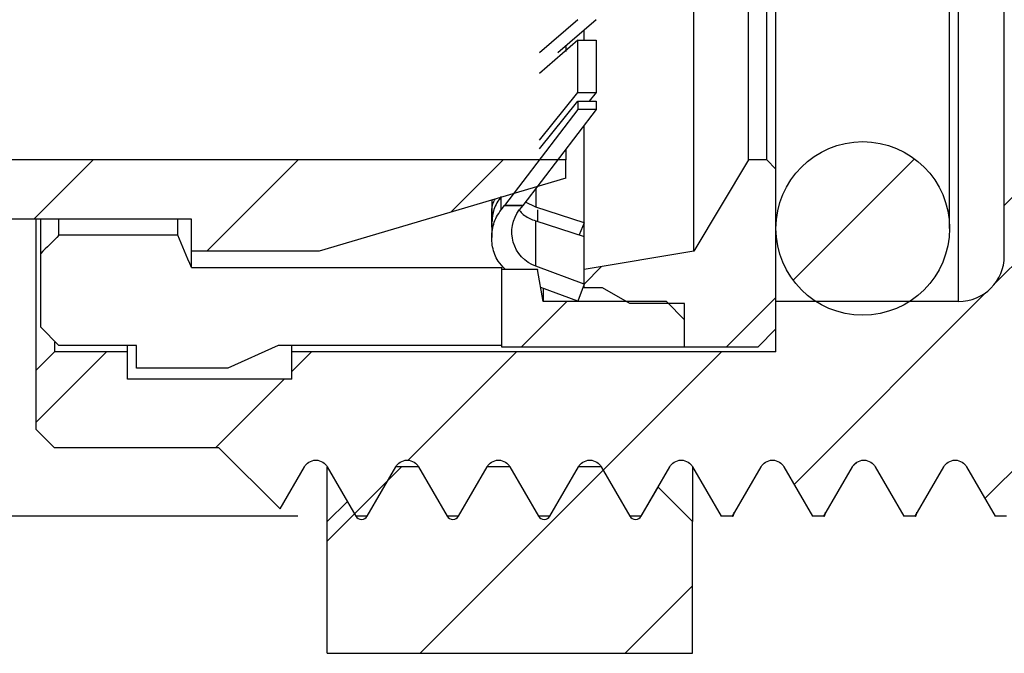
# Model space of a CAD drawing. Units: inches. Extents: x 0.2 to 10.8, y 0.2 to 8.3.
# Drawn here: x 4.2 to 5, y 3.4 to 4 of the extents above; entities that cross this region are included whole.
import ezdxf

# ---------------------------------------------------------------- set-up
doc = ezdxf.new("R2010")
doc.units = ezdxf.units.IN
doc.header["$MEASUREMENT"] = 0
doc.layers.add('SKETCH', color=7, linetype='Continuous')
doc.styles.add('SLDTEXTSTYLE0', font='TXT', dxfattribs={"width": 0.75})
doc.dimstyles.new('SLDDIMSTYLE0', dxfattribs={"dimtxt": 0.125, "dimasz": 0.13, "dimexe": 0, "dimexo": 0.0625, "dimgap": 0.03125, "dimtad": 0, "dimtih": 1, "dimtoh": 1, "dimlfac": 0.5, "dimrnd": 1e-09, "dimdsep": 46, "dimtxsty": 'SLDTEXTSTYLE0', "dimsah": 1, "dimcen": 0.09, "dimadec": 0, "dimazin": 2, "dimtfac": 1, "dimtofl": 0, "dimtmove": 0, "dimatfit": 3, "dimfxl": 0, "dimfrac": 2, "dimtolj": 1, "dimtzin": 12, "dimarcsym": 0})

# ---------------------------------------------------------------- blocks, each defined once
blk = doc.blocks.new('_D_3')
at = {"layer": 'SKETCH'}
for p, q in [((4.36123, 4.66587), (3.16812, 4.66587)), ((3.29312, 4.66587), (3.29312, 4.2393)), ((3.48243, 4.21391), (3.44434, 4.21391)), ((3.44434, 4.21391), (3.44434, 4.01547)), ((3.66715, 4.21391), (3.70524, 4.21391)), ((3.70524, 4.21391), (3.70524, 4.01547)), ((3.44434, 4.01547), (3.48243, 4.01547)), ((3.70524, 4.01547), (3.66715, 4.01547)), ((3.29312, 3.56351), (3.29312, 3.99008)), ((4.4006, 3.56351), (3.16812, 3.56351))]:
    blk.add_line(p, q, dxfattribs=at)
for points in [[(3.29312, 4.66587), (3.27312, 4.53587), (3.31312, 4.53587)], [(3.29312, 3.56351), (3.31312, 3.69351), (3.27312, 3.69351)]]:
    blk.add_solid(points, dxfattribs=at)
at = {"layer": 'SKETCH', "char_height": 0.125, "attachment_point": 1, "style": 'SLDTEXTSTYLE0'}
for s, insert in [('%%c', (2.84291, 4.17469)), ('0.55"', (3.03143, 4.1766)), ('14', (3.48243, 4.1766))]:
    blk.add_mtext(s, dxfattribs=dict(at, insert=insert))

msp = doc.modelspace()

# ---------------------------------------------------------------- hatches: boundary and pattern name
at = {"linetype": 'Continuous', "lineweight": 18}
h = msp.add_hatch(dxfattribs=at)
h.set_pattern_fill('ANSI31', style=0)
edge = h.paths.add_edge_path(flags=0)
edge.add_line((5.5628, 3.56351), (5.58741, 3.60613))
edge.add_spline(control_points=[(5.58741, 3.60613), (5.59233, 3.61465), (5.60217, 3.61465), (5.60709, 3.60613)], knot_values=[0, 0, 0, 0, 1, 1, 1, 1], weights=[1, 0.666667, 0.666667, 1], degree=3, periodic=0)
edge.add_line((5.60709, 3.60613), (5.6317, 3.56351))
edge.add_line((5.6317, 3.56351), (5.64154, 3.56351))
edge.add_line((5.64154, 3.56351), (5.66615, 3.60613))
edge.add_spline(control_points=[(5.66615, 3.60613), (5.67107, 3.61465), (5.68091, 3.61465), (5.68583, 3.60613)], knot_values=[0, 0, 0, 0, 1, 1, 1, 1], weights=[1, 0.666667, 0.666667, 1], degree=3, periodic=0)
edge.add_line((5.68583, 3.60613), (5.71044, 3.56351))
edge.add_line((5.71044, 3.56351), (5.72028, 3.56351))
edge.add_line((5.72028, 3.56351), (5.74489, 3.60613))
edge.add_spline(control_points=[(5.74489, 3.60613), (5.74981, 3.61465), (5.75965, 3.61465), (5.76457, 3.60613)], knot_values=[0, 0, 0, 0, 1, 1, 1, 1], weights=[1, 0.666667, 0.666667, 1], degree=3, periodic=0)
edge.add_line((5.76457, 3.60613), (5.78918, 3.56351))
edge.add_line((5.78918, 3.56351), (5.79902, 3.56351))
edge.add_line((5.79902, 3.56351), (5.82363, 3.60613))
edge.add_spline(control_points=[(5.82363, 3.60613), (5.82855, 3.61465), (5.83839, 3.61465), (5.84331, 3.60613)], knot_values=[0, 0, 0, 0, 1, 1, 1, 1], weights=[1, 0.666667, 0.666667, 1], degree=3, periodic=0)
edge.add_line((5.84331, 3.60613), (5.86792, 3.56351))
edge.add_line((5.86792, 3.56351), (5.87776, 3.56351))
edge.add_line((5.87776, 3.56351), (5.90237, 3.60613))
edge.add_spline(control_points=[(5.90237, 3.60613), (5.90729, 3.61465), (5.91713, 3.61465), (5.92205, 3.60613)], knot_values=[0, 0, 0, 0, 1, 1, 1, 1], weights=[1, 0.666667, 0.666667, 1], degree=3, periodic=0)
edge.add_line((5.92205, 3.60613), (5.94666, 3.56351))
edge.add_line((5.94666, 3.56351), (5.9565, 3.56351))
edge.add_line((5.9565, 3.56351), (5.98111, 3.60613))
edge.add_spline(control_points=[(5.98111, 3.60613), (5.98603, 3.61465), (5.99587, 3.61465), (6.00079, 3.60613)], knot_values=[0, 0, 0, 0, 1, 1, 1, 1], weights=[1, 0.666667, 0.666667, 1], degree=3, periodic=0)
edge.add_line((6.00079, 3.60613), (6.0254, 3.56351))
edge.add_line((6.0254, 3.56351), (6.03524, 3.56351))
edge.add_line((6.03524, 3.56351), (6.05985, 3.60613))
edge.add_spline(control_points=[(6.05985, 3.60613), (6.06477, 3.61465), (6.07461, 3.61465), (6.07953, 3.60613)], knot_values=[0, 0, 0, 0, 1, 1, 1, 1], weights=[1, 0.666667, 0.666667, 1], degree=3, periodic=0)
edge.add_line((6.07953, 3.60613), (6.10414, 3.56351))
edge.add_line((6.10414, 3.56351), (6.11398, 3.56351))
edge.add_line((6.11398, 3.56351), (6.13859, 3.60613))
edge.add_spline(control_points=[(6.13859, 3.60613), (6.14351, 3.61465), (6.15335, 3.61465), (6.15827, 3.60613)], knot_values=[0, 0, 0, 0, 1, 1, 1, 1], weights=[1, 0.666667, 0.666667, 1], degree=3, periodic=0)
edge.add_line((6.15827, 3.60613), (6.18288, 3.56351))
edge.add_line((6.18288, 3.56351), (6.19272, 3.56351))
edge.add_line((6.19272, 3.56351), (6.21733, 3.60613))
edge.add_spline(control_points=[(6.21733, 3.60613), (6.22225, 3.61465), (6.23209, 3.61465), (6.23702, 3.60613)], knot_values=[0, 0, 0, 0, 1, 1, 1, 1], weights=[1, 0.666667, 0.666667, 1], degree=3, periodic=0)
edge.add_line((6.23702, 3.60613), (6.26162, 3.56351))
edge.add_line((6.26162, 3.56351), (6.27146, 3.56351))
edge.add_line((6.27146, 3.56351), (6.29607, 3.60613))
edge.add_spline(control_points=[(6.29607, 3.60613), (6.30099, 3.61465), (6.31083, 3.61465), (6.31576, 3.60613)], knot_values=[0, 0, 0, 0, 1, 1, 1, 1], weights=[1, 0.666667, 0.666667, 1], degree=3, periodic=0)
edge.add_line((6.31576, 3.60613), (6.34036, 3.56351))
edge.add_line((6.34036, 3.56351), (6.3502, 3.56351))
edge.add_line((6.3502, 3.56351), (6.37481, 3.60613))
edge.add_spline(control_points=[(6.37481, 3.60613), (6.37973, 3.61465), (6.38957, 3.61465), (6.3945, 3.60613)], knot_values=[0, 0, 0, 0, 1, 1, 1, 1], weights=[1, 0.666667, 0.666667, 1], degree=3, periodic=0)
edge.add_line((6.3945, 3.60613), (6.4191, 3.56351))
edge.add_line((6.4191, 3.56351), (6.42894, 3.56351))
edge.add_line((6.42894, 3.56351), (6.45355, 3.60613))
edge.add_spline(control_points=[(6.45355, 3.60613), (6.45847, 3.61465), (6.46831, 3.61465), (6.47324, 3.60613)], knot_values=[0, 0, 0, 0, 1, 1, 1, 1], weights=[1, 0.666667, 0.666667, 1], degree=3, periodic=0)
edge.add_line((6.47324, 3.60613), (6.49064, 3.57599))
edge.add_line((6.49064, 3.57599), (6.53721, 3.62256))
edge.add_line((6.53721, 3.62256), (6.67894, 3.62256))
edge.add_line((6.67894, 3.62256), (6.69469, 3.63831))
edge.add_line((6.69469, 3.63831), (6.69469, 3.68949))
edge.add_line((6.69469, 3.68949), (6.67894, 3.70524))
edge.add_line((6.67894, 3.70524), (6.61595, 3.70524))
edge.add_line((6.61595, 3.70524), (6.61595, 3.68162))
edge.add_line((6.61595, 3.68162), (6.47422, 3.68162))
edge.add_line((6.47422, 3.68162), (6.47422, 3.70524))
edge.add_line((6.47422, 3.70524), (6.0569, 3.70524))
edge.add_line((6.0569, 3.70524), (6.0569, 3.74855))
edge.add_line((6.0569, 3.74855), (5.89942, 3.74855))
edge.add_arc((5.89942, 3.78792), 0.03937, 180, 270, ccw=False)
edge.add_line((5.86005, 3.78792), (5.86005, 3.83122))
edge.add_line((5.86005, 3.83122), (5.82068, 3.87059))
edge.add_line((5.82068, 3.87059), (5.51359, 3.87059))
edge.add_line((5.51359, 3.87059), (5.51359, 3.91784))
edge.add_line((5.51359, 3.91784), (5.35611, 3.91784))
edge.add_line((5.35611, 3.91784), (5.35611, 3.87059))
edge.add_line((5.35611, 3.87059), (5.04902, 3.87059))
edge.add_line((5.04902, 3.87059), (5.00965, 3.83122))
edge.add_line((5.00965, 3.83122), (5.00965, 3.78792))
edge.add_arc((4.97028, 3.78792), 0.03937, 270, 360, ccw=False)
edge.add_line((4.97028, 3.74855), (4.8128, 3.74855))
edge.add_line((4.8128, 3.74855), (4.8128, 3.70524))
edge.add_line((4.8128, 3.70524), (4.39548, 3.70524))
edge.add_line((4.39548, 3.70524), (4.39548, 3.68162))
edge.add_line((4.39548, 3.68162), (4.25375, 3.68162))
edge.add_line((4.25375, 3.68162), (4.25375, 3.70524))
edge.add_line((4.25375, 3.70524), (4.19076, 3.70524))
edge.add_line((4.19076, 3.70524), (4.17501, 3.68949))
edge.add_line((4.17501, 3.68949), (4.17501, 3.63831))
edge.add_line((4.17501, 3.63831), (4.19076, 3.62256))
edge.add_line((4.19076, 3.62256), (4.33249, 3.62256))
edge.add_line((4.33249, 3.62256), (4.3853, 3.56975))
edge.add_line((4.3853, 3.56975), (4.40631, 3.60613))
edge.add_spline(control_points=[(4.40631, 3.60613), (4.41123, 3.61465), (4.42107, 3.61465), (4.42599, 3.60613)], knot_values=[0, 0, 0, 0, 1, 1, 1, 1], weights=[1, 0.666667, 0.666667, 1], degree=3, periodic=0)
edge.add_line((4.42599, 3.60613), (4.4506, 3.56351))
edge.add_line((4.4506, 3.56351), (4.46044, 3.56351))
edge.add_line((4.46044, 3.56351), (4.48505, 3.60613))
edge.add_spline(control_points=[(4.48505, 3.60613), (4.48997, 3.61465), (4.49981, 3.61465), (4.50473, 3.60613)], knot_values=[0, 0, 0, 0, 1, 1, 1, 1], weights=[1, 0.666667, 0.666667, 1], degree=3, periodic=0)
edge.add_line((4.50473, 3.60613), (4.52934, 3.56351))
edge.add_line((4.52934, 3.56351), (4.53918, 3.56351))
edge.add_line((4.53918, 3.56351), (4.56379, 3.60613))
edge.add_spline(control_points=[(4.56379, 3.60613), (4.56871, 3.61465), (4.57855, 3.61465), (4.58347, 3.60613)], knot_values=[0, 0, 0, 0, 1, 1, 1, 1], weights=[1, 0.666667, 0.666667, 1], degree=3, periodic=0)
edge.add_line((4.58347, 3.60613), (4.60808, 3.56351))
edge.add_line((4.60808, 3.56351), (4.61792, 3.56351))
edge.add_line((4.61792, 3.56351), (4.64253, 3.60613))
edge.add_spline(control_points=[(4.64253, 3.60613), (4.64745, 3.61465), (4.65729, 3.61465), (4.66221, 3.60613)], knot_values=[0, 0, 0, 0, 1, 1, 1, 1], weights=[1, 0.666667, 0.666667, 1], degree=3, periodic=0)
edge.add_line((4.66221, 3.60613), (4.68682, 3.56351))
edge.add_line((4.68682, 3.56351), (4.69666, 3.56351))
edge.add_line((4.69666, 3.56351), (4.72127, 3.60613))
edge.add_spline(control_points=[(4.72127, 3.60613), (4.72619, 3.61465), (4.73603, 3.61465), (4.74095, 3.60613)], knot_values=[0, 0, 0, 0, 1, 1, 1, 1], weights=[1, 0.666667, 0.666667, 1], degree=3, periodic=0)
edge.add_line((4.74095, 3.60613), (4.76556, 3.56351))
edge.add_line((4.76556, 3.56351), (4.7754, 3.56351))
edge.add_line((4.7754, 3.56351), (4.80001, 3.60613))
edge.add_spline(control_points=[(4.80001, 3.60613), (4.80493, 3.61465), (4.81477, 3.61465), (4.81969, 3.60613)], knot_values=[0, 0, 0, 0, 1, 1, 1, 1], weights=[1, 0.666667, 0.666667, 1], degree=3, periodic=0)
edge.add_line((4.81969, 3.60613), (4.8443, 3.56351))
edge.add_line((4.8443, 3.56351), (4.85414, 3.56351))
edge.add_line((4.85414, 3.56351), (4.87875, 3.60613))
edge.add_spline(control_points=[(4.87875, 3.60613), (4.88367, 3.61465), (4.89351, 3.61465), (4.89843, 3.60613)], knot_values=[0, 0, 0, 0, 1, 1, 1, 1], weights=[1, 0.666667, 0.666667, 1], degree=3, periodic=0)
edge.add_line((4.89843, 3.60613), (4.92304, 3.56351))
edge.add_line((4.92304, 3.56351), (4.93288, 3.56351))
edge.add_line((4.93288, 3.56351), (4.95749, 3.60613))
edge.add_spline(control_points=[(4.95749, 3.60613), (4.96241, 3.61465), (4.97225, 3.61465), (4.97717, 3.60613)], knot_values=[0, 0, 0, 0, 1, 1, 1, 1], weights=[1, 0.666667, 0.666667, 1], degree=3, periodic=0)
edge.add_line((4.97717, 3.60613), (5.00178, 3.56351))
edge.add_line((5.00178, 3.56351), (5.01162, 3.56351))
edge.add_line((5.01162, 3.56351), (5.03623, 3.60613))
edge.add_spline(control_points=[(5.03623, 3.60613), (5.04115, 3.61465), (5.05099, 3.61465), (5.05591, 3.60613)], knot_values=[0, 0, 0, 0, 1, 1, 1, 1], weights=[1, 0.666667, 0.666667, 1], degree=3, periodic=0)
edge.add_line((5.05591, 3.60613), (5.08052, 3.56351))
edge.add_line((5.08052, 3.56351), (5.09036, 3.56351))
edge.add_line((5.09036, 3.56351), (5.11497, 3.60613))
edge.add_spline(control_points=[(5.11497, 3.60613), (5.11989, 3.61465), (5.12973, 3.61465), (5.13465, 3.60613)], knot_values=[0, 0, 0, 0, 1, 1, 1, 1], weights=[1, 0.666667, 0.666667, 1], degree=3, periodic=0)
edge.add_line((5.13465, 3.60613), (5.15926, 3.56351))
edge.add_line((5.15926, 3.56351), (5.1691, 3.56351))
edge.add_line((5.1691, 3.56351), (5.19371, 3.60613))
edge.add_spline(control_points=[(5.19371, 3.60613), (5.19863, 3.61465), (5.20847, 3.61465), (5.21339, 3.60613)], knot_values=[0, 0, 0, 0, 1, 1, 1, 1], weights=[1, 0.666667, 0.666667, 1], degree=3, periodic=0)
edge.add_line((5.21339, 3.60613), (5.238, 3.56351))
edge.add_line((5.238, 3.56351), (5.24784, 3.56351))
edge.add_line((5.24784, 3.56351), (5.27245, 3.60613))
edge.add_spline(control_points=[(5.27245, 3.60613), (5.27737, 3.61465), (5.28721, 3.61465), (5.29213, 3.60613)], knot_values=[0, 0, 0, 0, 1, 1, 1, 1], weights=[1, 0.666667, 0.666667, 1], degree=3, periodic=0)
edge.add_line((5.29213, 3.60613), (5.31674, 3.56351))
edge.add_line((5.31674, 3.56351), (5.32658, 3.56351))
edge.add_line((5.32658, 3.56351), (5.35119, 3.60613))
edge.add_spline(control_points=[(5.35119, 3.60613), (5.35611, 3.61465), (5.36595, 3.61465), (5.37087, 3.60613)], knot_values=[0, 0, 0, 0, 1, 1, 1, 1], weights=[1, 0.666667, 0.666667, 1], degree=3, periodic=0)
edge.add_line((5.37087, 3.60613), (5.39548, 3.56351))
edge.add_line((5.39548, 3.56351), (5.40532, 3.56351))
edge.add_line((5.40532, 3.56351), (5.42993, 3.60613))
edge.add_spline(control_points=[(5.42993, 3.60613), (5.43485, 3.61465), (5.44469, 3.61465), (5.44961, 3.60613)], knot_values=[0, 0, 0, 0, 1, 1, 1, 1], weights=[1, 0.666667, 0.666667, 1], degree=3, periodic=0)
edge.add_line((5.44961, 3.60613), (5.47422, 3.56351))
edge.add_line((5.47422, 3.56351), (5.48406, 3.56351))
edge.add_line((5.48406, 3.56351), (5.50867, 3.60613))
edge.add_spline(control_points=[(5.50867, 3.60613), (5.51359, 3.61465), (5.52343, 3.61465), (5.52835, 3.60613)], knot_values=[0, 0, 0, 0, 1, 1, 1, 1], weights=[1, 0.666667, 0.666667, 1], degree=3, periodic=0)
edge.add_line((5.52835, 3.60613), (5.55296, 3.56351))
edge.add_line((5.55296, 3.56351), (5.5628, 3.56351))
h = msp.add_hatch(dxfattribs=at)
h.set_pattern_fill('ANSI31', style=0)
h.paths.add_polyline_path([(4.59466, 3.83135), (4.65775, 3.9139), (4.642, 3.9139), (4.57892, 3.83135)], flags=0)
h = msp.add_hatch(dxfattribs=at)
h.set_pattern_fill('ANSI31', style=0)
edge = h.paths.add_edge_path(flags=0)
edge.add_arc((4.88761, 3.81154), 0.0748, 0, 360)
h = msp.add_hatch(dxfattribs=at)
h.set_pattern_fill('ANSI31', style=0)
h.paths.add_polyline_path([(4.06477, 3.62256), (4.08052, 3.63831), (4.08052, 3.81941), (4.30887, 3.81941), (4.30887, 3.79185), (4.4191, 3.79185), (4.6317, 3.85485), (4.6317, 3.87059), (3.96241, 3.87059), (3.92304, 3.83122), (3.92304, 3.63831), (3.93879, 3.62256)], flags=0)
h = msp.add_hatch(dxfattribs=at)
h.set_pattern_fill('ANSI31', style=0)
h.paths.add_polyline_path([(4.64745, 3.76036), (4.6632, 3.76036), (4.68682, 3.74697), (4.73406, 3.74697), (4.73406, 3.70918), (4.79705, 3.70918), (4.8128, 3.72492), (4.8128, 3.86272), (4.80493, 3.87059), (4.78918, 3.87059), (4.74194, 3.79185), (4.64745, 3.77611)], flags=0)
h = msp.add_hatch(dxfattribs=at)
h.set_pattern_fill('ANSI31', style=0)
h.paths.add_polyline_path([(4.73406, 3.7328), (4.71831, 3.74855), (4.61202, 3.74855), (4.60729, 3.77611), (4.57658, 3.77611), (4.57658, 3.70918), (4.73406, 3.70918)], flags=0)
h = msp.add_hatch(dxfattribs=at)
h.set_pattern_fill('ANSI31', style=0)
edge = h.paths.add_edge_path(flags=0)
edge.add_line((4.56379, 3.60611), (4.53918, 3.56349))
edge.add_spline(control_points=[(4.53918, 3.56349), (4.53672, 3.55922), (4.5318, 3.55922), (4.52934, 3.56349)], knot_values=[0, 0, 0, 0, 1, 1, 1, 1], weights=[1, 0.666667, 0.666667, 1], degree=3, periodic=0)
edge.add_line((4.52934, 3.56349), (4.50473, 3.60611))
edge.add_line((4.50473, 3.60611), (4.48505, 3.60611))
edge.add_line((4.48505, 3.60611), (4.46044, 3.56349))
edge.add_spline(control_points=[(4.46044, 3.56349), (4.45798, 3.55922), (4.45306, 3.55922), (4.4506, 3.56349)], knot_values=[0, 0, 0, 0, 1, 1, 1, 1], weights=[1, 0.666667, 0.666667, 1], degree=3, periodic=0)
edge.add_line((4.4506, 3.56349), (4.44329, 3.57615))
edge.add_line((4.44329, 3.57615), (4.42599, 3.55886))
edge.add_line((4.42599, 3.55886), (4.42599, 3.4454))
edge.add_line((4.42599, 3.4454), (4.74096, 3.4454))
edge.add_line((4.74096, 3.4454), (4.74096, 3.55886))
edge.add_line((4.74096, 3.55886), (4.71118, 3.58863))
edge.add_line((4.71118, 3.58863), (4.69666, 3.56349))
edge.add_spline(control_points=[(4.69666, 3.56349), (4.6942, 3.55922), (4.68928, 3.55922), (4.68682, 3.56349)], knot_values=[0, 0, 0, 0, 1, 1, 1, 1], weights=[1, 0.666667, 0.666667, 1], degree=3, periodic=0)
edge.add_line((4.68682, 3.56349), (4.66221, 3.60611))
edge.add_line((4.66221, 3.60611), (4.64253, 3.60611))
edge.add_line((4.64253, 3.60611), (4.61792, 3.56349))
edge.add_spline(control_points=[(4.61792, 3.56349), (4.61546, 3.55922), (4.61054, 3.55922), (4.60808, 3.56349)], knot_values=[0, 0, 0, 0, 1, 1, 1, 1], weights=[1, 0.666667, 0.666667, 1], degree=3, periodic=0)
edge.add_line((4.60808, 3.56349), (4.58347, 3.60611))
edge.add_line((4.58347, 3.60611), (4.56379, 3.60611))

# ---------------------------------------------------------------- linework, layer by layer
at = {"color": 7, "linetype": 'Continuous', "lineweight": 25}
for p, q in [((4.97028, 3.74855), (4.97028, 4.48083)), ((4.74194, 3.79185), (4.74194, 4.43752)), ((4.96241, 3.81154), (4.96241, 4.41784)), ((5.00965, 3.83122), (5.00965, 4.39815)), ((4.8128, 3.86272), (4.8128, 4.36666)), ((4.78918, 3.87059), (4.78918, 4.35878)), ((4.80493, 3.87059), (4.80493, 4.35878)), ((4.642, 3.9914), (4.6089, 3.96281)), ((4.65775, 3.9914), (4.62465, 3.96281)), ((4.64745, 3.97364), (4.64745, 3.98242)), ((4.642, 3.97364), (4.6089, 3.94505)), ((4.642, 3.92868), (4.642, 3.97364)), ((4.642, 3.97364), (4.65775, 3.97364)), ((4.65775, 3.97364), (4.65775, 3.92868)), ((4.6317, 3.96826), (4.6317, 3.96403)), ((4.6089, 3.88762), (4.642, 3.92868)), ((4.642, 3.92868), (4.65775, 3.92868)), ((4.65775, 3.92868), (4.65163, 3.92109)), ((4.642, 3.9139), (4.57892, 3.83135)), ((4.65775, 3.9139), (4.59466, 3.83135)), ((4.6089, 3.88002), (4.642, 3.92109)), ((4.642, 3.92109), (4.642, 3.9139)), ((4.642, 3.92109), (4.65775, 3.92109)), ((4.65775, 3.9139), (4.642, 3.9139)), ((4.65775, 3.92109), (4.65775, 3.9139)), ((4.64745, 3.77611), (4.64745, 3.90042)), ((4.6317, 3.87981), (4.6317, 3.87059)), ((4.6317, 3.87059), (3.96241, 3.87059)), ((4.6317, 3.85485), (4.6317, 3.87059)), ((4.78918, 3.87059), (4.74194, 3.79185)), ((4.80493, 3.87059), (4.78918, 3.87059)), ((4.8128, 3.86272), (4.80493, 3.87059)), ((4.8128, 3.72492), (4.8128, 3.86272)), ((5.00965, 3.83122), (5.04902, 3.87059)), ((4.6317, 3.85485), (4.4191, 3.79185)), ((4.56772, 3.83589), (4.56772, 3.82391)), ((4.57581, 3.82753), (4.57873, 3.83135)), ((4.59448, 3.83135), (4.57873, 3.83135)), ((4.57892, 3.83135), (4.59466, 3.83135)), ((4.59448, 3.83135), (4.59156, 3.82753)), ((4.60565, 3.82983), (4.59685, 3.83421)), ((4.64745, 3.81647), (4.60565, 3.82983)), ((5.00965, 3.78792), (5.00965, 3.83122)), ((4.60729, 3.82755), (4.60729, 3.81731)), ((4.30887, 3.81941), (4.08052, 3.81941)), ((4.17501, 3.68949), (4.17501, 3.81941)), ((4.17894, 3.78985), (4.17894, 3.81941)), ((4.19469, 3.8057), (4.19469, 3.81941)), ((4.29705, 3.8057), (4.29705, 3.81941)), ((4.30887, 3.79185), (4.30887, 3.81941)), ((4.56772, 3.8163), (4.56772, 3.80361)), ((4.60565, 3.77894), (4.60565, 3.81802)), ((4.60565, 3.81802), (4.64745, 3.80466)), ((4.64745, 3.81647), (4.64302, 3.80607)), ((4.29705, 3.8057), (4.19469, 3.8057)), ((4.17894, 3.72655), (4.17894, 3.78985)), ((4.30887, 3.77797), (4.30887, 3.79185)), ((4.4191, 3.79185), (4.30887, 3.79185)), ((4.74194, 3.79185), (4.64745, 3.77611)), ((4.30887, 3.77797), (4.57658, 3.77797)), ((4.57658, 3.77611), (4.57658, 3.77797)), ((4.64745, 3.76352), (4.60565, 3.77894)), ((4.57658, 3.70918), (4.57658, 3.77611)), ((4.60729, 3.77611), (4.57658, 3.77611)), ((4.60729, 3.77631), (4.60729, 3.77611)), ((4.61202, 3.74855), (4.60729, 3.77611)), ((4.64745, 3.76036), (4.64745, 3.77611)), ((4.642, 3.74874), (4.60999, 3.76055)), ((4.64745, 3.76352), (4.642, 3.74874)), ((4.6632, 3.76036), (4.64745, 3.76036)), ((4.68682, 3.74697), (4.6632, 3.76036)), ((4.61202, 3.75905), (4.61202, 3.74855)), ((4.71831, 3.74855), (4.61202, 3.74855)), ((4.73406, 3.74697), (4.68682, 3.74697)), ((4.73406, 3.7328), (4.71831, 3.74855)), ((4.73406, 3.70918), (4.73406, 3.74697)), ((4.8128, 3.70524), (4.8128, 3.74855)), ((4.97028, 3.74855), (4.8128, 3.74855)), ((4.19469, 3.71074), (4.17894, 3.72655)), ((4.73406, 3.70918), (4.73406, 3.7328)), ((4.8128, 3.72492), (4.79705, 3.70918)), ((4.19076, 3.71355), (4.19076, 3.70524)), ((4.26162, 3.71074), (4.19469, 3.71074)), ((4.25375, 3.70524), (4.25375, 3.71074)), ((4.26162, 3.69098), (4.26162, 3.71074)), ((4.38367, 3.71074), (4.34036, 3.69098)), ((4.57658, 3.71074), (4.38367, 3.71074)), ((4.39548, 3.70524), (4.39548, 3.71074)), ((4.17501, 3.68949), (4.19076, 3.70524)), ((4.25375, 3.70524), (4.19076, 3.70524)), ((4.25375, 3.68162), (4.25375, 3.70524)), ((4.39548, 3.68162), (4.39548, 3.70524)), ((4.8128, 3.70524), (4.39548, 3.70524)), ((4.73406, 3.70918), (4.57658, 3.70918)), ((4.79705, 3.70918), (4.73406, 3.70918)), ((4.17501, 3.63831), (4.17501, 3.68949)), ((4.34036, 3.69098), (4.26162, 3.69098)), ((4.39548, 3.68162), (4.25375, 3.68162)), ((4.19076, 3.62256), (4.17501, 3.63831)), ((4.33249, 3.62256), (4.19076, 3.62256)), ((4.3853, 3.56975), (4.33249, 3.62256)), ((4.87954, 3.60723), (4.88279, 3.61021)), ((4.3853, 3.56975), (4.40631, 3.60613)), ((4.42599, 3.60613), (4.4506, 3.56351)), ((4.42599, 3.55886), (4.42599, 3.60585)), ((4.46044, 3.56351), (4.48505, 3.60613)), ((4.46044, 3.56349), (4.48505, 3.60611)), ((4.50473, 3.60611), (4.48505, 3.60611)), ((4.50473, 3.60613), (4.52934, 3.56351)), ((4.50473, 3.60611), (4.52934, 3.56349)), ((4.53918, 3.56351), (4.56379, 3.60613)), ((4.53918, 3.56349), (4.56379, 3.60611)), ((4.58347, 3.60611), (4.56379, 3.60611)), ((4.58347, 3.60613), (4.60808, 3.56351)), ((4.58347, 3.60611), (4.60808, 3.56349)), ((4.61792, 3.56351), (4.64253, 3.60613)), ((4.61792, 3.56349), (4.64253, 3.60611)), ((4.66221, 3.60611), (4.64253, 3.60611)), ((4.66221, 3.60613), (4.68682, 3.56351)), ((4.66221, 3.60611), (4.68682, 3.56349)), ((4.69666, 3.56351), (4.72127, 3.60613)), ((4.74095, 3.60613), (4.76556, 3.56351)), ((4.74096, 3.60621), (4.74096, 3.55886)), ((4.7754, 3.56351), (4.80001, 3.60613)), ((4.81969, 3.60613), (4.8443, 3.56351)), ((4.85414, 3.56351), (4.87875, 3.60613)), ((4.89843, 3.60613), (4.92304, 3.56351)), ((4.93288, 3.56351), (4.95749, 3.60613)), ((4.97717, 3.60613), (5.00178, 3.56351)), ((4.69666, 3.56349), (4.71118, 3.58863)), ((4.71118, 3.58863), (4.74096, 3.55886)), ((4.42599, 3.55886), (4.44329, 3.57615)), ((4.44329, 3.57615), (4.4506, 3.56349)), ((4.42599, 3.4454), (4.42599, 3.55886)), ((4.46044, 3.56351), (4.4506, 3.56351)), ((4.53918, 3.56351), (4.52934, 3.56351)), ((4.61792, 3.56351), (4.60808, 3.56351)), ((4.69666, 3.56351), (4.68682, 3.56351)), ((4.74096, 3.4454), (4.74096, 3.55886)), ((4.7754, 3.56351), (4.76556, 3.56351)), ((4.85414, 3.56351), (4.8443, 3.56351)), ((4.93288, 3.56351), (4.92304, 3.56351)), ((5.01162, 3.56351), (5.00178, 3.56351)), ((4.42599, 3.4454), (4.74096, 3.4454))]:
    msp.add_line(p, q, dxfattribs=at)
at = {"color": 8, "linetype": 'Continuous', "lineweight": 25}
for p, q in [((4.60565, 3.84573), (4.60565, 3.82983)), ((4.57581, 3.82753), (4.57581, 3.83829))]:
    msp.add_line(p, q, dxfattribs=at)
at = {"color": 7, "linetype": 'Continuous', "lineweight": 25}
msp.add_circle((4.88761, 3.81154), 0.0748, dxfattribs=at)
msp.add_arc((4.97028, 3.78792), 0.03937, 270, 0, dxfattribs=at)
for points, knots in [([(4.56792, 3.82024), (4.56769, 3.82453), (4.56739, 3.83032), (4.57, 3.83544), (4.57068, 3.83676)], [0, 0, 0, 0, 0.740925, 1, 1, 1, 1]), ([(4.57581, 3.83897), (4.57338, 3.83539), (4.56889, 3.82877), (4.5683, 3.82096), (4.56803, 3.81737)], [0, 0, 0, 0, 0.541528, 1, 1, 1, 1]), ([(4.57873, 3.83135), (4.57878, 3.83135), (4.57889, 3.83135), (4.57891, 3.83135), (4.57892, 3.83135)], [0, 0, 0, 0, 0.500063, 1, 1, 1, 1]), ([(4.57908, 3.77664), (4.57705, 3.77875), (4.57193, 3.78405), (4.56789, 3.79549), (4.56732, 3.80884), (4.57062, 3.8199), (4.57446, 3.82554), (4.57581, 3.82753)], [0, 0, 0, 0, 0.15695, 0.394688, 0.63257, 0.870551, 1, 1, 1, 1]), ([(4.60565, 3.77894), (4.59638, 3.78237), (4.58909, 3.79026), (4.58363, 3.80905), (4.58556, 3.81967), (4.59156, 3.82753)], [0, 0, 0, 0, 0.5, 0.5, 1, 1, 1, 1]), ([(4.59164, 3.82727), (4.5919, 3.82686), (4.59388, 3.82379), (4.59899, 3.82058), (4.60392, 3.81868), (4.60565, 3.81802)], [0, 0, 0, 0, 0.090295, 0.680663, 1, 1, 1, 1]), ([(4.40631, 3.60613), (4.40713, 3.60755), (4.40838, 3.60898), (4.4118, 3.61114), (4.41396, 3.61181), (4.41834, 3.61181), (4.4205, 3.61114), (4.42391, 3.60898), (4.42517, 3.60755), (4.42599, 3.60613)], [0, 0, 0, 0, 0.25, 0.25, 0.5, 0.5, 0.75, 0.75, 1, 1, 1, 1]), ([(4.48505, 3.60613), (4.48587, 3.60755), (4.48712, 3.60898), (4.49054, 3.61114), (4.4927, 3.61181), (4.49708, 3.61181), (4.49924, 3.61114), (4.50265, 3.60898), (4.50391, 3.60755), (4.50473, 3.60613)], [0, 0, 0, 0, 0.25, 0.25, 0.5, 0.5, 0.75, 0.75, 1, 1, 1, 1]), ([(4.56379, 3.60613), (4.56461, 3.60755), (4.56586, 3.60898), (4.56928, 3.61114), (4.57144, 3.61181), (4.57582, 3.61181), (4.57798, 3.61114), (4.58139, 3.60898), (4.58265, 3.60755), (4.58347, 3.60613)], [0, 0, 0, 0, 0.25, 0.25, 0.5, 0.5, 0.75, 0.75, 1, 1, 1, 1]), ([(4.64253, 3.60613), (4.64335, 3.60755), (4.6446, 3.60898), (4.64802, 3.61114), (4.65018, 3.61181), (4.65456, 3.61181), (4.65672, 3.61114), (4.66013, 3.60898), (4.66139, 3.60755), (4.66221, 3.60613)], [0, 0, 0, 0, 0.25, 0.25, 0.5, 0.5, 0.75, 0.75, 1, 1, 1, 1]), ([(4.72127, 3.60613), (4.72209, 3.60755), (4.72334, 3.60898), (4.72676, 3.61114), (4.72892, 3.61181), (4.7333, 3.61181), (4.73546, 3.61114), (4.73887, 3.60898), (4.74013, 3.60755), (4.74095, 3.60613)], [0, 0, 0, 0, 0.25, 0.25, 0.5, 0.5, 0.75, 0.75, 1, 1, 1, 1]), ([(4.80001, 3.60613), (4.80083, 3.60755), (4.80208, 3.60898), (4.8055, 3.61114), (4.80766, 3.61181), (4.81204, 3.61181), (4.8142, 3.61114), (4.81762, 3.60898), (4.81887, 3.60755), (4.81969, 3.60613)], [0, 0, 0, 0, 0.25, 0.25, 0.5, 0.5, 0.75, 0.75, 1, 1, 1, 1]), ([(4.87875, 3.60613), (4.87957, 3.60755), (4.88082, 3.60898), (4.88424, 3.61114), (4.8864, 3.61181), (4.89078, 3.61181), (4.89294, 3.61114), (4.89636, 3.60898), (4.89761, 3.60755), (4.89843, 3.60613)], [0, 0, 0, 0, 0.25, 0.25, 0.5, 0.5, 0.75, 0.75, 1, 1, 1, 1]), ([(4.95749, 3.60613), (4.95831, 3.60755), (4.95956, 3.60898), (4.96298, 3.61114), (4.96514, 3.61181), (4.96952, 3.61181), (4.97168, 3.61114), (4.9751, 3.60898), (4.97635, 3.60755), (4.97717, 3.60613)], [0, 0, 0, 0, 0.25, 0.25, 0.5, 0.5, 0.75, 0.75, 1, 1, 1, 1]), ([(4.7754, 3.56351), (4.77584, 3.56352), (4.77629, 3.56354), (4.77676, 3.56697), (4.77676, 3.56703)], [0, 0, 0, 0, 0.984193, 1, 1, 1, 1]), ([(4.85414, 3.56351), (4.85458, 3.56352), (4.85503, 3.56354), (4.8555, 3.56697), (4.8555, 3.56703)], [0, 0, 0, 0, 0.9841927, 1, 1, 1, 1]), ([(4.93288, 3.56351), (4.93332, 3.56352), (4.93377, 3.56354), (4.93424, 3.56697), (4.93424, 3.56703)], [0, 0, 0, 0, 0.984193, 1, 1, 1, 1]), ([(4.4506, 3.56349), (4.45142, 3.56207), (4.45333, 3.56064), (4.45771, 3.56064), (4.45962, 3.56207), (4.46044, 3.56349)], [0, 0, 0, 0, 0.5, 0.5, 1, 1, 1, 1]), ([(4.52934, 3.56349), (4.53016, 3.56207), (4.53208, 3.56064), (4.53645, 3.56064), (4.53836, 3.56207), (4.53918, 3.56349)], [0, 0, 0, 0, 0.5, 0.5, 1, 1, 1, 1]), ([(4.60808, 3.56349), (4.6089, 3.56207), (4.61082, 3.56064), (4.61519, 3.56064), (4.6171, 3.56207), (4.61792, 3.56349)], [0, 0, 0, 0, 0.5, 0.5, 1, 1, 1, 1]), ([(4.68682, 3.56349), (4.68764, 3.56207), (4.68956, 3.56064), (4.69393, 3.56064), (4.69584, 3.56207), (4.69666, 3.56349)], [0, 0, 0, 0, 0.5, 0.5, 1, 1, 1, 1])]:
    msp.add_open_spline(points, degree=3, knots=knots, dxfattribs=at)
for points in [[(4.59466, 3.83135), (4.59466, 3.83135), (4.5946, 3.83135), (4.59448, 3.83135)], [(4.56792, 3.81264), (4.56789, 3.81517), (4.56789, 3.8177), (4.56792, 3.82024)], [(4.19469, 3.8057), (4.18944, 3.80042), (4.18419, 3.79513), (4.17894, 3.78985)], [(4.30887, 3.77797), (4.30493, 3.78722), (4.30099, 3.79646), (4.29705, 3.8057)]]:
    msp.add_open_spline(points, degree=3, dxfattribs=at)

# ---------------------------------------------------------------- dimensions: what is measured, and where the dimension line sits
at = {"layer": 'SKETCH'}
dim = msp.add_linear_dim(base=(3.29312, 3.56351), p1=(4.41123, 4.66587), p2=(4.4506, 3.56351), angle=90, text='%%c<>', dimstyle='SLDDIMSTYLE0', dxfattribs=at)
dim.commit()
dim.dimension.update_dxf_attribs({"geometry": '_D_3', "text_midpoint": (3.29312, 4.11469), "dimtype": 160})

doc.saveas('drawing.dxf')
